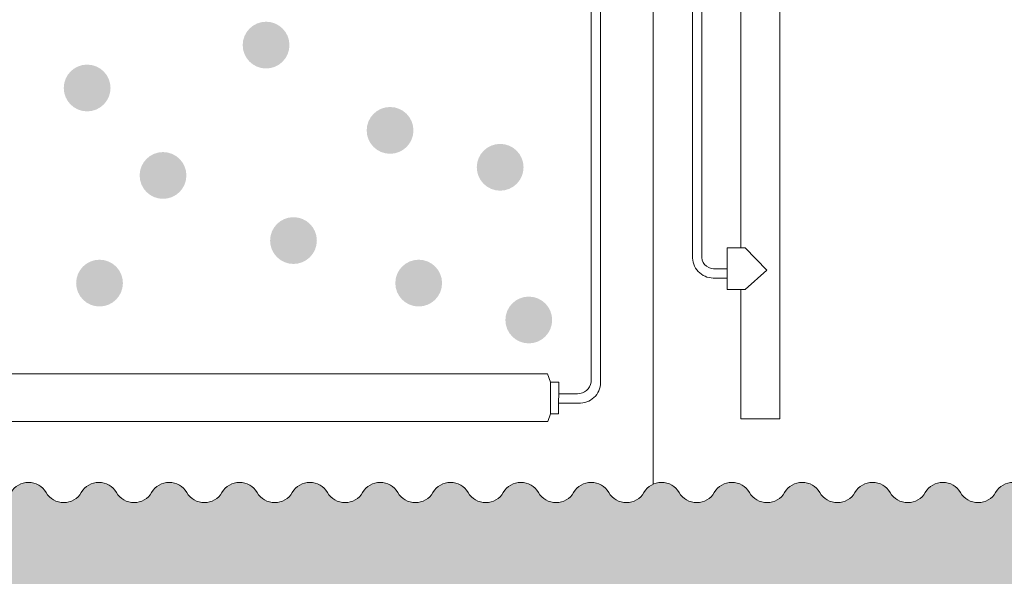
# Model space of a CAD drawing. Units: millimetres. Extents: x 294 to 109830, y 303 to 31488.
# Drawn here: x 15639 to 16903, y 16358 to 17072 of the extents above; entities that cross this region are included whole.
import ezdxf

# ---------------------------------------------------------------- set-up
doc = ezdxf.new("R2010")
doc.units = ezdxf.units.MM

msp = doc.modelspace()

# ---------------------------------------------------------------- hatches: boundary and pattern name
at = {"lineweight": 9}
h = msp.add_hatch(dxfattribs=at)
h.set_pattern_fill('AR-SAND', color=0, scale=3.5, angle=-2.544443745170813e-14)
h.set_pattern_definition([(37.49999999999997, (-280014.3819581171, 181158.3489416328), (-5.60010953594408, 171.2946330652698), [0, -135.128, 0, -151.13, 0, -144.4625]), (7.499999999999957, (-280014.3819581171, 181158.3489416328), (157.3331490983011, 250.8887851989239), [0, -72.89800000000001, 0, -121.793, 0, -46.6725]), (327.5, (-280123.7289581171, 181158.3489416328), (276.8473295845102, 0.5030146374908874), [0, -44.44999999999999, 0, -160.02, 0, -208.915]), (317.5, (-280123.7289581171, 181158.3489416328), (267.244758365304, 78.02526314002559), [0, -22.225, 0, -104.902, 0, -120.015])])
edge = h.paths.add_edge_path()
edge.add_line((18954.64416047787, 17750.13714869374), (17874.06079129736, 17752.21038721736))
edge.add_line((17874.06079129731, 17752.21038721742), (17761.98924124347, 17752.69810865315))
edge.add_line((17761.98924124353, 17752.69810865315), (17604.17645100965, 17752.73634020444))
edge.add_arc((16420.82140169882, 17252.7833765938), 1284.633075454768, -37.77964503584252, 22.90346024153382, ccw=False)
edge.add_arc((17412.04728656491, 16481.49636299019), 28.78083932752758, 210.1538079571269, 326.9101559227779, ccw=False)
edge.add_arc((17365.37255938533, 16452.7573640856), 26.05199999995384, 33.24365203400097, 150.0000000000004)
edge.add_arc((17320.24917174662, 16478.80936408574), 26.05200000005458, 210.0000000001659, 329.99999999988955, ccw=False)
edge.add_arc((17275.12578410779, 16452.7573640856), 26.05199999997507, 30.00000000006357, 149.9999999999364)
edge.add_arc((17230.00239646896, 16478.80936408562), 26.05199999999638, 209.9999999999442, 330.0000000001113, ccw=False)
edge.add_arc((17184.87900883025, 16452.7573640856), 26.05199999991011, 30.00000000007214, 149.9999999999918)
edge.add_arc((17139.75562119154, 16478.80936408562), 26.05200000009044, 210.000000000055, 330.000000000009, ccw=False)
edge.add_arc((17094.63223355271, 16452.7573640856), 26.05199999997507, 30.00000000006357, 149.9999999999364)
edge.add_arc((17049.50884591388, 16478.80936408562), 26.05200000002548, 210.0000000000636, 330.00000000000045, ccw=False)
edge.add_arc((17004.38545827517, 16452.7573640856), 26.05199999997507, 30.00000000006357, 150.0000000000004)
edge.add_arc((16959.26207063645, 16478.80936408574), 26.05200000005458, 210.0000000001659, 329.99999999988955, ccw=False)
edge.add_arc((16914.13868299774, 16452.7573640856), 26.05199999991011, 30.00000000007214, 149.9999999999918)
edge.add_arc((16869.01529535891, 16478.80936408562), 26.05200000002548, 209.9999999999442, 330.00000000000045, ccw=False)
edge.add_arc((16823.89190771997, 16452.7573640856), 26.0520000001263, 29.99999999987156, 149.9999999997787)
edge.add_arc((16778.76852008114, 16478.80936408574), 26.05200000000417, 210.0000000000636, 329.9999999998255, ccw=False)
edge.add_arc((16733.64513244243, 16452.75736408583), 26.05199999997507, 30.00000000006357, 149.9999999999364)
edge.add_arc((16688.52174480371, 16478.80936408586), 26.05200000009044, 210.000000000055, 330.000000000009, ccw=False)
edge.add_arc((16643.39835716489, 16452.75736408583), 26.05199999996052, 30.00000000000814, 149.9999999999918)
edge.add_arc((16598.27496952606, 16478.80936408574), 26.05200000002548, 210.000000000119, 330.00000000000045, ccw=False)
edge.add_arc((16553.15158188734, 16452.75736408572), 26.05199999997507, 30.00000000006357, 149.9999999999364)
edge.add_arc((16508.02819424863, 16478.80936408574), 26.05199999999638, 209.9999999999442, 330.0000000001113, ccw=False)
edge.add_arc((16462.90480660992, 16452.75736408572), 26.05199999997507, 30.00000000006357, 149.9999999999364)
edge.add_arc((16417.78141897109, 16478.80936408574), 26.05200000004003, 210.000000000055, 329.999999999945, ccw=False)
edge.add_arc((16372.65803133226, 16452.75736408572), 26.05199999997507, 30.00000000006357, 150.0000000000004)
edge.add_arc((16327.53464369355, 16478.80936408574), 26.05200000002548, 210.0000000000636, 330.00000000000045, ccw=False)
edge.add_arc((16282.41125605484, 16452.75736408572), 26.05199999996052, 30.00000000000814, 149.9999999999918)
edge.add_arc((16237.28786841601, 16478.80936408574), 26.05200000005458, 210.0000000001659, 329.99999999988955, ccw=False)
edge.add_arc((16192.16448077718, 16452.75736408572), 26.05199999997507, 30.00000000006357, 149.9999999999364)
edge.add_arc((16147.04109313847, 16478.80936408562), 26.05199999999638, 209.9999999999442, 330.0000000001113, ccw=False)
edge.add_arc((16101.91770549976, 16452.75736408572), 26.05199999996052, 30.00000000000814, 149.9999999999279)
edge.add_arc((16056.79431786104, 16478.80936408574), 26.05200000004003, 209.999999999991, 329.999999999945, ccw=False)
edge.add_arc((16011.6709302221, 16452.7573640856), 26.05199999997507, 30.00000000006357, 149.9999999999364)
edge.add_arc((15966.54754258339, 16478.80936408574), 26.05199999997507, 209.9999999999996, 329.9999999999364, ccw=False)
edge.add_arc((15921.42415494467, 16452.7573640856), 26.05200000002548, 29.99999999999955, 149.9999999999364)
edge.add_arc((15876.30076730596, 16478.80936408574), 26.05199999997507, 210.000000000055, 329.9999999999364, ccw=False)
edge.add_arc((15831.17737966713, 16452.7573640856), 26.05199999997507, 30.00000000006357, 149.9999999999364)
edge.add_arc((15786.0539920283, 16478.80936408562), 26.05199999999638, 209.9999999999442, 330.0000000001113, ccw=False)
edge.add_arc((15740.93060438959, 16452.7573640856), 26.05200000002548, 29.99999999999955, 149.9999999999364)
edge.add_arc((15695.80721675088, 16478.80936408562), 26.05199999997507, 209.9999999999996, 329.9999999999364, ccw=False)
edge.add_arc((15650.68382911205, 16452.7573640856), 26.05199999997507, 30.00000000006357, 149.9999999999364)
edge.add_arc((15605.56044147322, 16478.80936408562), 26.05200000004003, 210.000000000055, 329.999999999945, ccw=False)
edge.add_arc((15560.43705383451, 16452.7573640856), 26.05199999996052, 30.00000000000814, 149.9999999999918)
edge.add_arc((15515.3136661958, 16478.80936408574), 26.05200000005458, 210.0000000001659, 329.99999999988955, ccw=False)
edge.add_arc((15470.19027855697, 16452.7573640856), 26.05199999993141, 29.99999999989726, 149.7419704804032)
edge.add_arc((15424.94910709032, 16479.01337165986), 26.25627176067216, 210.0010037294632, 329.99899628124285, ccw=False)
edge.add_arc((15379.70793562366, 16452.75736408572), 26.05199999995846, 30.25802950869581, 150.0000000001581)
edge.add_arc((15334.58454798484, 16478.80936408562), 26.05200000004003, 210.000000000055, 329.999999999945, ccw=False)
edge.add_arc((15289.46116034612, 16452.7573640856), 26.05199999996052, 30.00000000000814, 149.9999999999918)
edge.add_arc((15244.33777270741, 16478.80936408562), 26.05200000002548, 210.000000000119, 330.00000000000045, ccw=False)
edge.add_arc((15199.2143850687, 16452.7573640856), 26.05199999997507, 30.00000000006357, 150.0000000000004)
edge.add_arc((15154.09099742975, 16478.80936408551), 26.05199999999638, 209.9999999999442, 330.0000000001113, ccw=False)
edge.add_arc((15108.96760979104, 16452.7573640856), 26.05199999997507, 30.00000000006357, 149.9999999999364)
edge.add_arc((15063.84422215233, 16478.80936408551), 26.05200000002548, 210.0000000000636, 330.00000000000045, ccw=False)
edge.add_arc((15018.72083451362, 16452.7573640856), 26.05199999997507, 30.00000000006357, 150.0000000000004)
edge.add_arc((14973.59744687467, 16478.80936408551), 26.05200000002548, 210.0000000000636, 330.00000000000045, ccw=False)
edge.add_arc((14928.47405923596, 16452.7573640856), 26.05199999997507, 30.00000000006357, 150.0000000000004)
edge.add_arc((14883.35067159725, 16478.80936408551), 26.05200000002548, 210.000000000119, 330.00000000000045, ccw=False)
edge.add_arc((14838.22728395853, 16452.75736408548), 26.05199999997507, 30.00000000006357, 150.0000000000004)
edge.add_arc((14793.10389631959, 16478.80936408551), 26.05200000002548, 210.0000000000082, 330.00000000000045, ccw=False)
edge.add_arc((14747.98050868076, 16452.7573640856), 26.0520000001263, 29.99999999987156, 149.9999999997147)
edge.add_arc((14702.85712104193, 16478.80936408574), 26.05200000006914, 210.000000000119, 329.99999999983413, ccw=False)
edge.add_arc((14657.73373340322, 16452.75736408572), 26.05199999997507, 30.00000000006357, 150.0000000000004)
edge.add_arc((14612.61034576451, 16478.80936408574), 26.05200000002548, 210.0000000000636, 330.00000000000045, ccw=False)
edge.add_arc((14567.4869581258, 16452.75736408572), 26.05199999997507, 30.00000000006357, 150.0000000000004)
edge.add_arc((14522.36357048685, 16478.80936408574), 26.05200000002548, 210.000000000119, 330.00000000000045, ccw=False)
edge.add_arc((14477.24018284814, 16452.75736408572), 26.05199999997507, 30.00000000006357, 149.9999999999364)
edge.add_arc((14432.11679520943, 16478.80936408562), 26.05199999994597, 209.9999999999442, 330.00000000004724, ccw=False)
edge.add_arc((14386.99340757071, 16452.7573640856), 26.05200000004003, 30.00000000005499, 149.999999999945)
edge.add_arc((14341.87001993177, 16478.80936408574), 26.05200000002548, 210.0000000000636, 330.00000000000045, ccw=False)
edge.add_arc((14296.74663229306, 16452.7573640856), 26.05199999997507, 30.00000000006357, 149.9999999999364)
edge.add_arc((14251.62324465434, 16478.80936408574), 26.05200000004003, 210.000000000055, 329.999999999945, ccw=False)
edge.add_arc((14206.49985701563, 16452.75736408572), 26.05199999996052, 30.00000000000814, 149.9999999999918)
edge.add_arc((14161.37646937692, 16478.80936408574), 26.05199999997507, 210.000000000055, 329.9999999999364, ccw=False)
edge.add_arc((14116.25308173797, 16452.7573640856), 26.05200000002548, 29.99999999999955, 149.9999999999364)
edge.add_arc((14071.12969409926, 16478.80936408562), 26.05199999999638, 209.9999999999442, 330.0000000001113, ccw=False)
edge.add_arc((14026.00630646055, 16452.7573640856), 26.05199999997507, 30.00000000006357, 149.9999999999364)
edge.add_arc((13980.88291882184, 16478.80936408562), 26.05199999997507, 209.9999999999996, 329.9999999999364, ccw=False)
edge.add_arc((13935.75953118289, 16452.7573640856), 26.05200000002548, 29.99999999999955, 149.9999999999364)
edge.add_arc((13890.63614354418, 16478.80936408562), 26.05199999997507, 209.9999999999996, 329.9999999999364, ccw=False)
edge.add_arc((13845.51275590547, 16452.7573640856), 26.05200000002548, 29.99999999999955, 149.9999999999364)
edge.add_arc((13800.38936826675, 16478.80936408562), 26.05199999997507, 210.000000000055, 329.9999999999364, ccw=False)
edge.add_arc((13755.26598062781, 16452.7573640856), 26.05200000002548, 29.99999999999955, 149.9999999999364)
edge.add_arc((13710.1425929891, 16478.80936408551), 26.05199999994597, 209.9999999999442, 330.00000000004724, ccw=False)
edge.add_arc((13665.01920535039, 16452.7573640856), 26.05199999997507, 30.00000000006357, 149.9999999999364)
edge.add_arc((13619.89581771167, 16478.80936408562), 26.05200000004003, 210.000000000055, 329.999999999945, ccw=False)
edge.add_arc((13574.77243007273, 16452.7573640856), 26.05200000002548, 29.99999999999955, 149.9999999999364)
edge.add_arc((13529.64904243402, 16478.80936408551), 26.05199999997507, 209.9999999999996, 329.9999999999364, ccw=False)
edge.add_arc((13484.5256547953, 16452.7573640856), 26.05200000002548, 29.99999999999955, 149.9999999999364)
edge.add_arc((13439.40226715659, 16478.80936408551), 26.05199999997507, 210.000000000055, 329.9999999999364, ccw=False)
edge.add_arc((13394.27887951776, 16452.75736408548), 26.05199999997507, 30.00000000006357, 149.9999999999364)
edge.add_arc((13349.15549187893, 16478.80936408551), 26.05200000002548, 210.0000000000082, 330.00000000000045, ccw=False)
edge.add_arc((13304.0321042401, 16452.75736408548), 26.05200000014085, 29.99999999992698, 149.9999999997873)
edge.add_arc((13258.90871660128, 16478.80936408574), 26.05200000000417, 210.0000000000636, 329.9999999998255, ccw=False)
edge.add_arc((13213.78532896256, 16452.75736408572), 26.05199999997507, 30.00000000006357, 149.9999999999364)
edge.add_arc((13168.66194132385, 16478.80936408574), 26.05200000004003, 210.000000000055, 329.999999999945, ccw=False)
edge.add_arc((13123.53855368502, 16452.75736408572), 26.05199999996052, 30.00000000000814, 149.9999999999918)
edge.add_arc((13078.41516604619, 16478.80936408574), 26.05200000002548, 210.000000000119, 330.00000000000045, ccw=False)
edge.add_arc((13033.29177840748, 16452.75736408572), 26.05199999997507, 30.00000000006357, 150.0000000000004)
edge.add_arc((12988.16839076877, 16478.80936408562), 26.05199999999638, 209.9999999999442, 330.0000000001113, ccw=False)
edge.add_arc((12943.04500312994, 16452.7573640856), 26.05199999997507, 30.00000000006357, 149.9999999999364)
edge.add_arc((12897.92161549111, 16478.80936408574), 26.05200000002548, 210.0000000000636, 330.00000000000045, ccw=False)
edge.add_arc((12852.7982278524, 16452.7573640856), 26.05199999997507, 30.00000000006357, 150.0000000000004)
edge.add_arc((12807.67484021369, 16478.80936408574), 26.05200000002548, 210.0000000000636, 330.00000000000045, ccw=False)
edge.add_arc((12762.55145257497, 16452.7573640856), 26.05199999997507, 30.00000000006357, 150.0000000000004)
edge.add_arc((12717.42806493603, 16478.80936408574), 26.05200000002548, 210.000000000119, 330.00000000000045, ccw=False)
edge.add_arc((12672.30467729732, 16452.7573640856), 26.05199999997507, 30.00000000006357, 150.0000000000004)
edge.add_arc((12627.18128965861, 16478.80936408562), 26.05199999999638, 210.0000000000082, 330.0000000001113, ccw=False)
edge.add_arc((12582.05790201989, 16452.7573640856), 26.05199999997507, 30.00000000006357, 149.9999999999364)
edge.add_arc((12536.93451438106, 16478.80936408562), 26.05200000004003, 210.000000000055, 329.999999999945, ccw=False)
edge.add_arc((12491.81112674224, 16452.7573640856), 26.05199999997507, 30.00000000006357, 149.9999999999364)
edge.add_arc((12446.68773910352, 16478.80936408562), 26.05200000004003, 210.000000000055, 329.999999999945, ccw=False)
edge.add_arc((12401.56435146481, 16452.7573640856), 26.05199999997507, 30.00000000006357, 150.0000000000004)
edge.add_arc((12356.44096382587, 16478.80936408562), 26.05200000002548, 210.000000000119, 330.00000000000045, ccw=False)
edge.add_arc((12311.31757618715, 16452.7573640856), 26.05199999997507, 30.00000000006357, 149.9999999999364)
edge.add_arc((12266.19418854844, 16478.80936408551), 26.05199999994597, 209.9999999999442, 330.00000000004724, ccw=False)
edge.add_arc((12221.07080090973, 16452.7573640856), 26.05200000002548, 29.99999999999955, 149.9999999999364)
edge.add_arc((12175.9474132709, 16478.80936408562), 26.05200000004003, 210.000000000055, 329.999999999945, ccw=False)
edge.add_arc((12130.82402563207, 16452.7573640856), 26.05199999997507, 30.00000000006357, 149.9999999999364)
edge.add_arc((12085.70063799336, 16478.80936408562), 26.05200000004003, 210.000000000055, 329.999999999945, ccw=False)
edge.add_arc((12040.57725035465, 16452.7573640856), 26.05199999996052, 30.00000000000814, 149.9999999999918)
edge.add_arc((11995.45386271593, 16478.80936408551), 26.05199999997507, 210.000000000055, 329.9999999999364, ccw=False)
edge.add_arc((11950.33047507711, 16452.75736408548), 26.05199999997507, 30.00000000006357, 149.9999999999364)
edge.add_arc((11905.20708743816, 16478.80936408527), 26.05200000006029, 209.9998236709883, 330.00000000063585, ccw=False)
edge.add_arc((11860.08369979933, 16452.7573640856), 26.0520000000803, 30.00017632845653, 149.9999999997701)
edge.add_arc((11814.96031216062, 16478.80936408574), 26.05200000000417, 210.0000000000636, 329.9999999998255, ccw=False)
edge.add_arc((11769.83692452191, 16452.75736408572), 26.05200000002548, 29.99999999999955, 149.9999999999364)
edge.add_arc((11724.7135368832, 16478.80936408574), 26.05199999997507, 209.9999999999996, 329.9999999999364, ccw=False)
edge.add_arc((11679.59014924425, 16452.75736408572), 26.05200000002548, 29.99999999999955, 149.9999999999364)
edge.add_arc((11634.46676160554, 16478.80936408574), 26.05199999997507, 210.000000000055, 329.9999999999364, ccw=False)
edge.add_arc((11589.34337396683, 16452.75736408572), 26.05200000002548, 29.99999999999955, 149.9999999999364)
edge.add_arc((11544.21998632811, 16478.80936408562), 26.05199999994597, 209.9999999999442, 330.00000000004724, ccw=False)
edge.add_arc((11499.09659868928, 16452.7573640856), 26.05199999997507, 30.00000000006357, 149.9999999999364)
edge.add_arc((11453.97321105046, 16478.80936408574), 26.05200000004003, 210.000000000055, 329.999999999945, ccw=False)
edge.add_arc((11408.84982341174, 16452.7573640856), 26.05200000002548, 29.99999999999955, 149.9999999999364)
edge.add_arc((11363.72643577303, 16478.80936408574), 26.05199999997507, 209.9999999999996, 329.9999999999364, ccw=False)
edge.add_arc((11318.60304813409, 16452.7573640856), 26.05200000002548, 29.99999999999955, 149.9999999999364)
edge.add_arc((11273.47966049537, 16478.80936408574), 26.05199999997507, 210.000000000055, 329.9999999999364, ccw=False)
edge.add_arc((11228.35627285666, 16452.7573640856), 26.05199999997507, 30.00000000006357, 149.9999999999364)
edge.add_arc((11183.23288521795, 16478.80936408562), 26.05199999999638, 210.0000000000082, 330.0000000001113, ccw=False)
edge.add_arc((11138.10949757924, 16452.7573640856), 26.05199999997507, 30.00000000006357, 150.0000000000004)
edge.add_arc((11092.98610994029, 16478.80936408562), 26.05200000004003, 210.000000000055, 329.999999999945, ccw=False)
edge.add_arc((11047.86272230158, 16452.7573640856), 26.05199999997507, 30.00000000006357, 149.9999999999364)
edge.add_arc((11002.73933466287, 16478.80936408562), 26.05200000004003, 210.000000000055, 329.999999999945, ccw=False)
edge.add_arc((10957.61594702404, 16452.7573640856), 26.05199999996052, 30.00000000000814, 149.9999999999918)
edge.add_arc((10912.49255938521, 16478.80936408562), 26.05200000002548, 210.000000000119, 330.00000000000045, ccw=False)
edge.add_arc((10867.3691717465, 16452.7573640856), 26.05199999997507, 30.00000000006357, 149.9999999999364)
edge.add_arc((10822.24578410778, 16478.80936408551), 26.05200000003223, 209.9999999998887, 330.00000000023067, ccw=False)
edge.add_arc((10777.12239646907, 16452.7573640856), 26.05199999991011, 30.00000000007214, 149.9999999999918)
edge.add_arc((10731.99900883024, 16478.80936408562), 26.05200000004003, 210.000000000055, 329.999999999945, ccw=False)
edge.add_arc((10686.87562119142, 16452.7573640856), 26.05199999997507, 30.00000000006357, 150.0000000000004)
edge.add_arc((10641.7522335527, 16478.80936408551), 26.05200000002548, 210.0000000000636, 330.00000000000045, ccw=False)
edge.add_arc((10596.62884591399, 16452.7573640856), 26.05199999996052, 30.00000000000814, 149.9999999999918)
edge.add_arc((10551.50545827516, 16478.80936408562), 26.05200000005458, 210.0000000001659, 329.99999999988955, ccw=False)
edge.add_arc((10506.38207063633, 16452.75736408548), 26.05199999997507, 30.00000000006357, 149.9999999999364)
edge.add_arc((10461.25868299762, 16478.80936408551), 26.05200000002548, 209.9999999999442, 330.00000000000045, ccw=False)
edge.add_arc((10416.13529535868, 16452.7573640856), 26.05200000011175, 29.99999999981612, 149.9999999997701)
edge.add_arc((10371.01190771996, 16478.80936408574), 26.05200000006914, 210.000000000119, 329.99999999983413, ccw=False)
edge.add_arc((10325.88852008125, 16452.75736408572), 26.05199999997507, 30.00000000006357, 149.9999999999364)
edge.add_arc((10280.76513244242, 16478.80936408574), 26.05200000004003, 210.000000000055, 329.999999999945, ccw=False)
edge.add_arc((10235.64174480359, 16452.75736408572), 26.05199999997507, 30.00000000006357, 150.0000000000004)
edge.add_arc((10190.51835716488, 16478.80936408574), 26.05200000002548, 210.000000000119, 330.00000000000045, ccw=False)
edge.add_arc((10145.39496952617, 16452.75736408572), 26.05199999997507, 30.00000000006357, 149.9999999999364)
edge.add_arc((10100.27158188746, 16478.80936408562), 26.05199999994597, 209.9999999999442, 330.00000000004724, ccw=False)
edge.add_arc((10055.14819424851, 16452.7573640856), 26.05200000002548, 29.99999999999955, 149.9999999999364)
edge.add_arc((10010.0248066098, 16478.80936408574), 26.05200000004003, 210.000000000055, 329.999999999945, ccw=False)
edge.add_arc((9964.901418971087, 16452.7573640856), 26.05199999997507, 30.00000000006357, 149.9999999999364)
edge.add_arc((9919.778031332258, 16478.80936408574), 26.05200000004003, 210.000000000055, 329.999999999945, ccw=False)
edge.add_arc((9874.65464369343, 16452.75736408572), 26.05199999996052, 30.00000000000814, 149.9999999999918)
edge.add_arc((9829.531256054717, 16478.80936408574), 26.05199999997507, 210.000000000055, 329.9999999999364, ccw=False)
edge.add_arc((9784.407868416005, 16452.7573640856), 26.05199999997507, 30.00000000006357, 149.9999999999364)
edge.add_arc((9739.284480777293, 16478.80936408562), 26.05200000002548, 209.999999999991, 330.00000000000045, ccw=False)
edge.add_arc((9694.161093138347, 16452.7573640856), 26.05199999996052, 30.00000000000814, 149.9999999999279)
edge.add_arc((9649.037705499635, 16478.80936408562), 26.05200000004003, 210.000000000055, 329.999999999945, ccw=False)
edge.add_arc((9603.914317860923, 16452.7573640856), 26.05200000002548, 29.99999999999955, 149.9999999999364)
edge.add_arc((9558.79093022221, 16478.80936408562), 26.05199999997507, 209.9999999999996, 329.9999999999364, ccw=False)
edge.add_arc((9513.667542583382, 16452.7573640856), 26.05199999996052, 30.00000000000814, 149.9999999999918)
edge.add_arc((9468.544154944553, 16478.80936408562), 26.05200000002548, 210.000000000119, 330.00000000000045, ccw=False)
edge.add_arc((9423.42076730584, 16452.7573640856), 26.05199999997507, 30.00000000006357, 150.0000000000004)
edge.add_arc((9378.297379667129, 16478.80936408551), 26.05199999999638, 209.9999999999442, 330.0000000001113, ccw=False)
edge.add_arc((9333.1739920283, 16452.7573640856), 26.05199999997507, 30.00000000006357, 149.9999999999364)
edge.add_arc((9288.050604389471, 16478.80936408562), 26.05200000004003, 210.000000000055, 329.999999999945, ccw=False)
edge.add_arc((9242.927216750759, 16452.7573640856), 26.05199999997507, 30.00000000006357, 149.9999999999364)
edge.add_arc((9197.803829112047, 16478.80936408551), 26.05200000002548, 210.0000000000636, 330.00000000000045, ccw=False)
edge.add_arc((9152.680441473334, 16452.7573640856), 26.05199999997507, 30.00000000006357, 150.0000000000004)
edge.add_arc((9107.557053834389, 16478.80936408562), 26.05200000005458, 210.0000000001659, 329.99999999988955, ccw=False)
edge.add_arc((9062.433666195677, 16452.7573640856), 26.05199999996052, 30.00000000000814, 149.9999999999918)
edge.add_arc((9017.310278556964, 16478.80936408551), 26.05199999999638, 209.9999999993173, 330.0000000001113, ccw=False)
edge.add_arc((10010.08750296368, 17252.7833765938), 1284.633075454863, 154.6505613865144, 217.7796450358274, ccw=False)
edge.add_line((8849.147301096426, 17802.78336408555), (8791.852228373187, 17802.78336408555))
edge.add_line((8791.852228373129, 17802.78336408555), (8791.852228373129, 17802.87815195737))
edge.add_line((8791.852228373129, 17802.87815195737), (8174.321527442968, 17821.85620800457))
edge.add_line((8174.321527442968, 17821.85620800448), (8501.61474558049, 16263.86513469736))
edge.add_line((8501.614745580548, 16263.86513469736), (14655.70296878474, 16263.86513469736))
edge.add_line((14655.70296878468, 16263.86513469736), (18642.41724286387, 16263.86513469736))
edge.add_line((18642.41724286387, 16263.86513469736), (18954.64416047781, 17750.13714869371))
edge = h.paths.add_edge_path()
edge.add_line((19052.02151381499, 18213.67577043777), (17387.93425305946, 18213.6757704378))
edge.add_line((17387.93425305952, 18213.67577043777), (17387.93425305928, 18039.78338891409))
edge.add_arc((17412.04728656491, 18024.07038991545), 28.78083950084889, 33.089844078024726, 146.9101559241128, ccw=False)
edge.add_arc((16420.82140169894, 17252.7833765938), 1284.633075454639, 30.910545262702783, 37.77964502528812, ccw=False)
edge.add_line((17522.99852209511, 17912.69832098224), (17761.91870328931, 17912.69832098224))
edge.add_line((17761.91870328943, 17912.69832098224), (17761.91871127261, 17912.69988566345))
edge.add_line((17761.91871127249, 17912.69988566342), (18988.25537534025, 17910.13426998052))
edge.add_line((18988.2553753403, 17910.13426998055), (19052.02151381505, 18213.67577043774))
edge = h.paths.add_edge_path()
edge.add_line((16887.93425305975, 18213.67577043777), (15135.28561377381, 18213.67577043777))
edge.add_line((15135.28561377381, 18213.67577043777), (15135.28776137934, 18044.78916707139))
edge.add_arc((15154.09099728493, 18026.75738891489), 26.05200000008259, 30.00000000022129, 136.1998044031359, ccw=False)
edge.add_arc((15199.21438492365, 18052.80938891503), 26.05200000002548, 209.9999999999996, 329.9999999999364)
edge.add_arc((15244.33777256236, 18026.75738891501), 26.05199999996052, 29.9999999998887, 149.9999999999918, ccw=False)
edge.add_arc((15289.46116020119, 18052.80938891503), 26.05199999997507, 210.0000000000636, 329.9999999999364)
edge.add_arc((15334.58454784002, 18026.75738891489), 26.05200000006914, 30.000000000110504, 149.9999999998341, ccw=False)
edge.add_arc((15379.70793547873, 18052.80938891503), 26.05199999997507, 210.0000000000636, 329.7419704841996)
edge.add_arc((15424.94910694538, 18026.55338134077), 26.25627176054958, 30.001003728447586, 149.9989962776417, ccw=False)
edge.add_arc((15470.19027841203, 18052.80938891503), 26.05200000001294, 210.2580295096633, 330.0000000000472)
edge.add_arc((15515.31366605074, 18026.75738891501), 26.05200000001093, 29.9999999998887, 150.0000000000558, ccw=False)
edge.add_arc((15560.43705368957, 18052.80938891503), 26.05199999997507, 210.0000000000636, 329.9999999999364)
edge.add_arc((15605.5604413284, 18026.75738891489), 26.05200000006914, 30.000000000110504, 149.9999999998341, ccw=False)
edge.add_arc((15650.68382896711, 18052.80938891492), 26.05199999996052, 210.0000000000082, 329.9999999999919)
edge.add_arc((15695.80721660583, 18026.75738891489), 26.05200000002548, 30.000000000063608, 150.0000000000004, ccw=False)
edge.add_arc((15740.93060424454, 18052.80938891503), 26.05199999997507, 210.0000000000636, 330.0000000000005)
edge.add_arc((15786.05399188348, 18026.75738891489), 26.05200000004003, 30.000000000055024, 149.999999999945, ccw=False)
edge.add_arc((15831.1773795222, 18052.80938891503), 26.05199999997507, 210.0000000000636, 329.9999999999364)
edge.add_arc((15876.30076716091, 18026.75738891501), 26.05200000001093, 29.99999999995282, 150.0000000000558, ccw=False)
edge.add_arc((15921.42415479962, 18052.80938891492), 26.05199999997507, 210.0000000000636, 330.0000000000005)
edge.add_arc((15966.54754243857, 18026.75738891489), 26.05200000004003, 30.000000000063608, 149.999999999945, ccw=False)
edge.add_arc((16011.67093007728, 18052.80938891492), 26.05199999996052, 210.0000000000082, 329.9999999999919)
edge.add_arc((16056.79431771599, 18026.75738891489), 26.05200000009044, 30.000000000055024, 150.000000000009, ccw=False)
edge.add_arc((16101.9177053547, 18052.80938891492), 26.05199999991011, 210.0000000000721, 329.9999999999919)
edge.add_arc((16147.04109299353, 18026.75738891489), 26.05200000004003, 30.000000000055024, 149.999999999945, ccw=False)
edge.add_arc((16192.16448063236, 18052.80938891492), 26.05199999997507, 210.0000000000636, 329.9999999999364)
edge.add_arc((16237.28786827107, 18026.75738891489), 26.05200000001093, 29.9999999998887, 150.0000000000558, ccw=False)
edge.add_arc((16282.41125590978, 18052.80938891492), 26.05199999997507, 210.0000000000636, 329.9999999999364)
edge.add_arc((16327.5346435485, 18026.75738891489), 26.05199999998962, 29.99999999999949, 149.999999999881, ccw=False)
edge.add_arc((16372.65803118744, 18052.8093889148), 26.05200000002548, 209.9999999999996, 329.9999999999364)
edge.add_arc((16417.78141882615, 18026.75738891478), 26.05200000004003, 30.000000000055024, 149.999999999945, ccw=False)
edge.add_arc((16462.90480646487, 18052.8093889148), 26.05199999997507, 210.0000000000636, 329.9999999999364)
edge.add_arc((16508.0281941037, 18026.75738891478), 26.05200000004003, 30.000000000055024, 149.999999999945, ccw=False)
edge.add_arc((16553.15158174252, 18052.8093889148), 26.05199999997507, 210.0000000000636, 329.9999999999364)
edge.add_arc((16598.27496938124, 18026.75738891489), 26.05199999996052, 29.9999999998887, 149.9999999999918, ccw=False)
edge.add_arc((16643.39835701995, 18052.8093889148), 26.05199999997507, 210.0000000000636, 329.9999999999364)
edge.add_arc((16688.52174465866, 18026.75738891466), 26.05200000006914, 30.000000000046384, 149.9999999998341, ccw=False)
edge.add_arc((16733.64513229761, 18052.8093889148), 26.05199999996052, 210.0000000000082, 329.9999999999919)
edge.add_arc((16778.76851993632, 18026.75738891478), 26.05199999997507, 30.00000000017451, 149.9999999999364, ccw=False)
edge.add_arc((16823.89190757503, 18052.80938891503), 26.05200000008369, 210.0000000002213, 330.0000000001284)
edge.add_arc((16869.01529521398, 18026.75738891501), 26.05199999999638, 43.431249135624626, 150.0000000001113, ccw=False)
edge.add_line((16887.93425305975, 18044.66771381519), (16887.93425305975, 18213.6757704378))
edge = h.paths.add_edge_path()
edge.add_line((12415.9524535527, 18154.68805858861), (8104.402251689302, 18154.68805858861))
edge.add_line((8104.402251689302, 18154.68805858861), (8132.044517368151, 18023.10450968797))
edge.add_line((8132.044517368151, 18023.10450968794), (8791.852228373129, 18002.78336408552))
edge.add_line((8791.852228373129, 18002.78336408555), (8967.11954692904, 18002.78336408555))
edge.add_arc((10010.08750296333, 17252.78337659356), 1284.633075454751, 142.2203549746928, 144.280025466503, ccw=False)
edge.add_arc((9017.310278411911, 18026.75738891512), 26.05199999997507, 29.99999999999949, 149.9999999999364, ccw=False)
edge.add_arc((9062.43366605074, 18052.80938891503), 26.05199999997507, 210.0000000000636, 329.9999999999364)
edge.add_arc((9107.557053689568, 18026.75738891512), 26.05200000001093, 29.9999999998887, 150.0000000000558, ccw=False)
edge.add_arc((9152.68044132828, 18052.80938891503), 26.05200000002548, 209.9999999999996, 329.9999999999364)
edge.add_arc((9197.803828966993, 18026.75738891501), 26.05199999998962, 29.99999999999949, 149.999999999881, ccw=False)
edge.add_arc((9242.927216605822, 18052.80938891503), 26.05199999996052, 210.0000000000082, 329.9999999999919)
edge.add_arc((9288.05060424465, 18026.75738891501), 26.05200000004003, 30.000000000055024, 149.999999999945, ccw=False)
edge.add_arc((9333.173991883363, 18052.80938891503), 26.05199999997507, 210.0000000000636, 329.9999999999364)
edge.add_arc((9378.297379522075, 18026.75738891501), 26.05200000004003, 30.000000000055024, 149.999999999945, ccw=False)
edge.add_arc((9423.42076716102, 18052.80938891503), 26.05200000002548, 209.9999999999996, 329.9999999999364)
edge.add_arc((9468.544154799732, 18026.75738891501), 26.05199999996052, 29.9999999998887, 149.9999999999918, ccw=False)
edge.add_arc((9513.667542438445, 18052.80938891503), 26.05199999997507, 210.0000000000636, 329.9999999999364)
edge.add_arc((9558.790930077157, 18026.75738891489), 26.05200000004003, 30.000000000063608, 149.999999999945, ccw=False)
edge.add_arc((9603.91431771587, 18052.80938891503), 26.05199999997507, 210.0000000000636, 330.0000000000005)
edge.add_arc((9649.037705354815, 18026.75738891489), 26.05200000004003, 30.000000000055024, 149.999999999945, ccw=False)
edge.add_arc((9694.161092993527, 18052.80938891492), 26.05199999991011, 210.0000000000721, 329.9999999999919)
edge.add_arc((9739.28448063224, 18026.75738891489), 26.05200000009044, 30.000000000055024, 150.000000000009, ccw=False)
edge.add_arc((9784.407868271068, 18052.80938891503), 26.05199999997507, 210.0000000000636, 329.9999999999364)
edge.add_arc((9829.531255909897, 18026.75738891501), 26.05200000001093, 29.99999999995282, 150.0000000000558, ccw=False)
edge.add_arc((9874.654643548609, 18052.80938891492), 26.05199999997507, 210.0000000000636, 329.9999999999364)
edge.add_arc((9919.778031187321, 18026.75738891489), 26.05200000006914, 30.000000000110504, 149.9999999998341, ccw=False)
edge.add_arc((9964.901418826033, 18052.80938891492), 26.05199999996052, 210.0000000000082, 329.9999999999919)
edge.add_arc((10010.02480646486, 18026.75738891489), 26.05200000004003, 30.000000000055024, 149.999999999945, ccw=False)
edge.add_arc((10055.14819410369, 18052.80938891492), 26.05199999997507, 210.0000000000636, 330.0000000000005)
edge.add_arc((10100.2715817424, 18026.75738891489), 26.05200000002548, 30.000000000063608, 150.0000000000004, ccw=False)
edge.add_arc((10145.39496938112, 18052.80938891492), 26.05199999997507, 210.0000000000636, 329.9999999999364)
edge.add_arc((10190.51835701983, 18026.75738891489), 26.05199999996052, 29.9999999998887, 149.9999999999918, ccw=False)
edge.add_arc((10235.64174465877, 18052.80938891492), 26.05200000002548, 209.9999999999996, 329.9999999999364)
edge.add_arc((10280.76513229749, 18026.75738891478), 26.05200000006914, 30.000000000110504, 149.9999999998341, ccw=False)
edge.add_arc((10325.8885199362, 18052.8093889148), 26.05199999996052, 210.0000000000082, 329.9999999999919)
edge.add_arc((10371.01190757491, 18026.75738891478), 26.05199999998962, 30.000000000165926, 149.999999999881, ccw=False)
edge.add_arc((10416.13529521374, 18052.80938891503), 26.05200000001873, 210.0000000002299, 330.0000000001839)
edge.add_arc((10461.25868285268, 18026.75738891512), 26.05199999999638, 29.99999999999949, 150.0000000001113, ccw=False)
edge.add_arc((10506.38207049151, 18052.80938891503), 26.05199999997507, 210.0000000000636, 329.9999999999364)
edge.add_arc((10551.50545813022, 18026.75738891512), 26.05200000001093, 29.9999999998887, 150.0000000000558, ccw=False)
edge.add_arc((10596.62884576894, 18052.80938891503), 26.05199999997507, 210.0000000000636, 329.9999999999364)
edge.add_arc((10641.75223340765, 18026.75738891501), 26.05199999998962, 29.99999999999949, 149.999999999881, ccw=False)
edge.add_arc((10686.87562104659, 18052.80938891503), 26.05200000002548, 209.9999999999996, 329.9999999999364)
edge.add_arc((10731.99900868531, 18026.75738891501), 26.05200000004003, 30.000000000055024, 149.999999999945, ccw=False)
edge.add_arc((10777.12239632402, 18052.80938891503), 26.05199999996052, 210.0000000000082, 329.9999999999278)
edge.add_arc((10822.24578396273, 18026.75738891501), 26.05200000004003, 29.99999999999102, 149.999999999945, ccw=False)
edge.add_arc((10867.36917160168, 18052.80938891503), 26.05199999997507, 210.0000000000636, 329.9999999999364)
edge.add_arc((10912.49255924039, 18026.75738891501), 26.05199999996052, 29.9999999998887, 149.9999999999918, ccw=False)
edge.add_arc((10957.6159468791, 18052.80938891503), 26.05199999997507, 210.0000000000636, 329.9999999999364)
edge.add_arc((11002.73933451781, 18026.75738891489), 26.05200000006914, 30.000000000110504, 149.9999999998341, ccw=False)
edge.add_arc((11047.86272215664, 18052.80938891492), 26.05199999996052, 210.0000000000082, 329.9999999999919)
edge.add_arc((11092.98610979547, 18026.75738891489), 26.05200000004003, 30.000000000055024, 149.999999999945, ccw=False)
edge.add_arc((11138.10949743418, 18052.80938891503), 26.05200000002548, 209.9999999999996, 329.9999999999364)
edge.add_arc((11183.2328850729, 18026.75738891489), 26.05199999997507, 29.99999999999949, 149.9999999999364, ccw=False)
edge.add_arc((11228.35627271172, 18052.80938891503), 26.05199999997507, 210.0000000000636, 329.9999999999364)
edge.add_arc((11273.47966035055, 18026.75738891501), 26.05200000001093, 29.99999999995282, 150.0000000000558, ccw=False)
edge.add_arc((11318.60304798927, 18052.80938891492), 26.05199999997507, 210.0000000000636, 330.0000000000005)
edge.add_arc((11363.72643562798, 18026.75738891489), 26.05200000004003, 30.000000000063608, 149.999999999945, ccw=False)
edge.add_arc((11408.84982326669, 18052.80938891492), 26.05199999997507, 210.0000000000636, 330.0000000000005)
edge.add_arc((11453.97321090563, 18026.75738891489), 26.05200000004003, 30.000000000055024, 149.999999999945, ccw=False)
edge.add_arc((11499.09659854435, 18052.80938891492), 26.05199999997507, 210.0000000000636, 329.9999999999364)
edge.add_arc((11544.21998618306, 18026.75738891489), 26.05200000002548, 30.000000000063608, 150.0000000000004, ccw=False)
edge.add_arc((11589.34337382177, 18052.80938891492), 26.05199999997507, 210.0000000000636, 330.0000000000005)
edge.add_arc((11634.46676146072, 18026.75738891489), 26.05200000001093, 29.99999999995282, 150.0000000000558, ccw=False)
edge.add_arc((11679.59014909943, 18052.80938891492), 26.05199999997507, 210.0000000000636, 330.0000000000005)
edge.add_arc((11724.71353673814, 18026.75738891489), 26.05200000004003, 30.000000000063608, 149.999999999945, ccw=False)
edge.add_arc((11769.83692437685, 18052.8093889148), 26.05199999997507, 210.0000000000636, 330.0000000000005)
edge.add_arc((11814.96031201568, 18026.75738891489), 26.05199999997507, 30.00000000017451, 149.9999999999364, ccw=False)
edge.add_arc((11860.08369965439, 18052.80938891503), 26.05200000001873, 210.0000000002299, 330.0000000001839)
edge.add_arc((11905.20708729346, 18026.75738891501), 26.05200000006134, 30.000000000055024, 150.0000000001199, ccw=False)
edge.add_arc((11950.33047493217, 18052.80938891503), 26.05199999997507, 210.0000000000636, 329.9999999999364)
edge.add_arc((11995.45386257088, 18026.75738891512), 26.05200000001093, 29.99999999995282, 150.0000000000558, ccw=False)
edge.add_arc((12040.57725020959, 18052.80938891503), 26.05199999997507, 210.0000000000636, 329.9999999999364)
edge.add_arc((12085.70063784842, 18026.75738891489), 26.05200000006914, 30.000000000110504, 149.9999999998341, ccw=False)
edge.add_arc((12130.82402548725, 18052.80938891503), 26.05199999996052, 210.0000000000082, 329.9999999999919)
edge.add_arc((12175.94741312596, 18026.75738891501), 26.05200000004003, 30.000000000055024, 149.999999999945, ccw=False)
edge.add_arc((12221.07080076468, 18052.80938891503), 26.05199999997507, 210.0000000000636, 330.0000000000005)
edge.add_arc((12266.19418840362, 18026.75738891501), 26.05200000002548, 30.000000000063608, 150.0000000000004, ccw=False)
edge.add_arc((12311.31757604233, 18052.80938891503), 26.05199999997507, 210.0000000000636, 329.9999999999364)
edge.add_arc((12356.44096368105, 18026.75738891501), 26.05199999996052, 29.9999999998887, 149.9999999999918, ccw=False)
edge.add_arc((12401.56435131976, 18052.80938891503), 26.05200000001093, 209.9999999999442, 303.5238450382197)
edge.add_line((12415.9524535527, 18031.09098155769), (12415.95245355276, 18154.68805858855))
h.paths.add_polyline_path([(12415.9524535527, 18213.67577043777), (8049.995700123327, 18213.67577043777), (8047.143784023661, 18154.68805858861), (12415.9524535527, 18154.68805858861)])
edge = h.paths.add_edge_path()
edge.add_line((14635.28307052092, 18213.67577043777), (14621.24204884733, 18213.67577043777))
edge.add_line((14621.24204884721, 18213.67577043777), (14621.24204884721, 18153.85886879945))
edge.add_line((14621.24204884721, 18153.85886879948), (12915.95245355259, 18153.85886879948))
edge.add_line((12915.9524535527, 18153.85886879948), (12915.9524535527, 18045.56152616111))
edge.add_arc((12897.92161534641, 18026.75738891489), 26.0519999998646, 30.000000000136197, 46.20266847843061, ccw=False)
edge.add_arc((12943.045002985, 18052.80938891492), 26.05199999998962, 210.000000000119, 329.9999999999364)
edge.add_arc((12988.16839062372, 18026.75738891489), 26.05200000004003, 30.000000000055024, 149.999999999945, ccw=False)
edge.add_arc((13033.29177826266, 18052.80938891492), 26.05200000002548, 209.9999999999996, 329.9999999999364)
edge.add_arc((13078.41516590137, 18026.75738891489), 26.05199999996052, 29.9999999998887, 149.9999999999918, ccw=False)
edge.add_arc((13123.53855354009, 18052.80938891492), 26.05199999997507, 210.0000000000636, 329.9999999999364)
edge.add_arc((13168.6619411788, 18026.75738891478), 26.05200000006914, 30.000000000110504, 149.9999999998341, ccw=False)
edge.add_arc((13213.78532881763, 18052.8093889148), 26.05199999996052, 210.0000000000082, 329.9999999999919)
edge.add_arc((13258.90871645634, 18026.75738891489), 26.05199999997507, 30.00000000017451, 149.9999999999364, ccw=False)
edge.add_arc((13304.03210409517, 18052.80938891503), 26.0520000001341, 210.0000000001573, 330.0000000001284)
edge.add_arc((13349.15549173411, 18026.75738891512), 26.05199999994597, 29.99999999999949, 150.0000000000472, ccw=False)
edge.add_arc((13394.27887937283, 18052.80938891503), 26.05199999997507, 210.0000000000636, 329.9999999999364)
edge.add_arc((13439.40226701154, 18026.75738891512), 26.05200000001093, 29.99999999995282, 150.0000000000558, ccw=False)
edge.add_arc((13484.52565465025, 18052.80938891503), 26.05199999997507, 210.0000000000636, 330.0000000000005)
edge.add_arc((13529.64904228919, 18026.75738891501), 26.05200000004003, 30.000000000063608, 149.999999999945, ccw=False)
edge.add_arc((13574.77242992791, 18052.80938891503), 26.05199999997507, 210.0000000000636, 330.0000000000005)
edge.add_arc((13619.89581756662, 18026.75738891501), 26.05200000004003, 30.000000000055024, 149.999999999945, ccw=False)
edge.add_arc((13665.01920520545, 18052.80938891503), 26.05199999997507, 210.0000000000636, 329.9999999999364)
edge.add_arc((13710.14259284428, 18026.75738891501), 26.05200000002548, 30.000000000063608, 150.0000000000004, ccw=False)
edge.add_arc((13755.26598048299, 18052.80938891503), 26.05199999997507, 210.0000000000636, 330.0000000000005)
edge.add_arc((13800.3893681217, 18026.75738891501), 26.05200000001093, 29.99999999995282, 150.0000000000558, ccw=False)
edge.add_arc((13845.51275576041, 18052.80938891503), 26.05199999997507, 210.0000000000636, 330.0000000000005)
edge.add_arc((13890.63614339936, 18026.75738891489), 26.05200000004003, 30.000000000063608, 149.999999999945, ccw=False)
edge.add_arc((13935.75953103807, 18052.80938891503), 26.05199999997507, 210.0000000000636, 330.0000000000005)
edge.add_arc((13980.88291867678, 18026.75738891489), 26.05200000002548, 30.000000000063608, 150.0000000000004, ccw=False)
edge.add_arc((14026.0063063155, 18052.80938891503), 26.05199999997507, 210.0000000000636, 329.9999999999364)
edge.add_arc((14071.12969395432, 18026.75738891489), 26.05200000004003, 30.000000000055024, 149.999999999945, ccw=False)
edge.add_arc((14116.25308159315, 18052.80938891503), 26.05199999997507, 210.0000000000636, 330.0000000000005)
edge.add_arc((14161.37646923187, 18026.75738891501), 26.05200000001093, 29.99999999995282, 150.0000000000558, ccw=False)
edge.add_arc((14206.49985687058, 18052.80938891492), 26.05199999997507, 210.0000000000636, 329.9999999999364)
edge.add_arc((14251.62324450941, 18026.75738891489), 26.05200000006914, 30.000000000110504, 149.9999999998341, ccw=False)
edge.add_arc((14296.74663214824, 18052.80938891492), 26.05199999996052, 210.0000000000082, 329.9999999999919)
edge.add_arc((14341.87001978695, 18026.75738891489), 26.05199999997507, 29.99999999999949, 149.9999999999364, ccw=False)
edge.add_arc((14386.99340742566, 18052.80938891492), 26.05200000004003, 210.000000000055, 329.999999999945)
edge.add_arc((14432.1167950646, 18026.75738891489), 26.05200000002548, 30.000000000063608, 150.0000000000004, ccw=False)
edge.add_arc((14477.24018270332, 18052.80938891492), 26.05199999997507, 210.0000000000636, 329.9999999999364)
edge.add_arc((14522.36357034203, 18026.75738891489), 26.05199999996052, 29.9999999998887, 149.9999999999918, ccw=False)
edge.add_arc((14567.48695798074, 18052.80938891492), 26.05200000002548, 209.9999999999996, 329.9999999999364)
edge.add_arc((14612.61034561945, 18026.75738891489), 26.05199999997507, 30.000000006311495, 149.9999999999364, ccw=False)
edge.add_arc((14657.73373325491, 18052.80938891876), 26.0519999989451, 210.0000000048451, 210.484830909684)
edge.add_line((14635.28307051952, 18039.59294284992), (14635.28307052086, 18213.67577043777))
h.paths.add_polyline_path([(14621.24204884721, 18213.67577043777), (12915.9524535527, 18213.67577043777), (12915.9524535527, 18153.85886879948), (14621.24204884721, 18153.85886879948)], flags=17)
h = msp.add_hatch(color=0, dxfattribs=at)
h.dxf.hatch_style = 1
h.set_gradient(color1=(132, 132, 132), color2=(51, 51, 51), tint=1, name='INVSPHERICAL')
h.paths.add_polyline_path([(15925.48768568221, 17039.67089180667, 1), (15985.48768568221, 17039.67089180667, 1)])
h = msp.add_hatch(color=0, dxfattribs=at)
h.dxf.hatch_style = 1
h.set_gradient(color1=(132, 132, 132), color2=(51, 51, 51), tint=1, name='INVSPHERICAL')
h.paths.add_polyline_path([(15695.89067910118, 16984.67083986495, 1), (15755.89067910118, 16984.67083986495, 1)])
h = msp.add_hatch(color=0, dxfattribs=at)
h.dxf.hatch_style = 1
h.set_gradient(color1=(132, 132, 132), color2=(51, 51, 51), tint=1, name='INVSPHERICAL')
h.paths.add_polyline_path([(16084.5880566041, 16930.2691795623, 1), (16144.5880566041, 16930.2691795623, 1)])
h = msp.add_hatch(color=0, dxfattribs=at)
h.dxf.hatch_style = 1
h.set_gradient(color1=(132, 132, 132), color2=(51, 51, 51), tint=1, name='INVSPHERICAL')
h.paths.add_polyline_path([(16225.84822998052, 16882.95156496619, 1), (16285.84822998052, 16882.95156496619, 1)])
h = msp.add_hatch(color=0, dxfattribs=at)
h.dxf.hatch_style = 1
h.set_gradient(color1=(132, 132, 132), color2=(51, 51, 51), tint=1, name='INVSPHERICAL')
h.paths.add_polyline_path([(15793.24846283389, 16872.47204856535, 1), (15853.24846283389, 16872.47204856535, 1)])
h = msp.add_hatch(color=0, dxfattribs=at)
h.dxf.hatch_style = 1
h.set_gradient(color1=(132, 132, 132), color2=(51, 51, 51), tint=1, name='INVSPHERICAL')
h.paths.add_polyline_path([(15960.63955257573, 16788.9639411361, 1), (16020.63955257573, 16788.9639411361, 1)])
h = msp.add_hatch(color=0, dxfattribs=at)
h.dxf.hatch_style = 1
h.set_gradient(color1=(132, 132, 132), color2=(51, 51, 51), tint=1, name='INVSPHERICAL')
h.paths.add_polyline_path([(15711.78652468226, 16734.38769541048, 1), (15771.78652468226, 16734.38769541048, 1)])
h = msp.add_hatch(color=0, dxfattribs=at)
h.dxf.hatch_style = 1
h.set_gradient(color1=(132, 132, 132), color2=(51, 51, 51), tint=1, name='INVSPHERICAL')
h.paths.add_polyline_path([(16121.2992853785, 16734.38769541048, 1), (16181.2992853785, 16734.38769541048, 1)])
h = msp.add_hatch(color=0, dxfattribs=at)
h.dxf.hatch_style = 1
h.set_gradient(color1=(132, 132, 132), color2=(51, 51, 51), tint=1, name='INVSPHERICAL')
h.paths.add_polyline_path([(16262.55945875515, 16687.07008081437, 1), (16322.55945875515, 16687.07008081437, 1)])

# ---------------------------------------------------------------- linework, layer by layer
at = {"color": 0, "lineweight": 9}
for points in [[(16502.79788700533, 17905.45664684819), (16502.78000014597, 17577.95773508663), (16502.75221052342, 16769.14448134131, 0.4332064207102799), (16529.22187410849, 16740.91017351668), (16546.93545664307, 16740.90941014241)], [(16514.79500259548, 17905.45664684819), (16514.77997557884, 17628.54332362286), (16514.74969037059, 16770.45664807754, 0.4609269421496525), (16529.74969037059, 16752.89855998005), (16546.93851238112, 16752.89855998005)], [(16546.93167636306, 16726.07752900881), (16546.94529202972, 16779.49842499669), (16570.04037698843, 16779.4925386301), (16598.15239706422, 16750.83875671223), (16570.02676132177, 16726.07164264222), (16546.93167636306, 16726.07752900881), (16564.84863548745, 16726.07296241862), (16564.84863548745, 16560.39002410819), (16614.84863548745, 16560.39002410819), (16614.84863548745, 17830.20124223195, 0.3406740494293941), (16564.84863548745, 17880.57168523288), (13998.09412708269, 17871.61626887201), (12872.87333976031, 17865.82540527145), (12872.91995379324, 17815.8610348091), (13452.40949315701, 17818.75187413425), (16561.45410342394, 17830.13791642147, -0.02094797803624904), (16564.84863548745, 17826.64803805966), (16564.84863548745, 16779.49386187673)], [(16330.89953049873, 16580.42680005783), (16356.30870732637, 16580.42610711309, 0.4332064207102799), (16384.54301515078, 16606.89577069816), (16384.54477742613, 16647.78817120865), (16384.54523669854, 16704.75200276084), (16384.54834091217, 17385.85649771192), (16384.55174427755, 17846.07886616555), (16384.55428509969, 17887.50011563774, 0.4332064207102799)], [(16330.90789464019, 16592.42378992921), (16354.99654058991, 16592.42358696026, 0.3823477018362854), (16372.55462868763, 16607.42358696026), (16372.55462868763, 16686.063253049), (16372.55462868763, 17528.81904313825), (16372.55462868763, 17846.07886616555), (16372.55680525252, 17886.1879489014, 0.4050220702453944)], [(16936.70037681698, 16465.78336408567, 0.5773502691883498), (16891.57698917827, 16465.78336408567, -0.5773502691899256), (16846.45360153956, 16465.78336408555, 0.5773502691883498), (16801.33021390061, 16465.78336408579, -0.5773502691899256), (16756.2068262619, 16465.78336408579, 0.5773502691883498), (16711.08343862319, 16465.78336408579, -0.5773502691899256), (16665.96005098424, 16465.78336408579, 0.5773502691883498), (16620.83666334553, 16465.78336408579, -0.5773502691899256), (16575.71327570682, 16465.78336408579, 0.5773502691883498), (16530.58988806811, 16465.78336408579, -0.5773502691899256), (16485.46650042916, 16465.78336408579, 0.5773502691883498), (16440.34311279045, 16465.78336408579, -0.5773502691899256), (16395.21972515174, 16465.78336408579, 0.5773502691883498), (16350.09633751291, 16465.78336408579, -0.5773502691899256), (16304.97294987408, 16465.78336408579, 0.5773502691883498), (16259.84956223537, 16465.78336408579, -0.5773502691899256), (16214.72617459665, 16465.78336408567, 0.5773502691883498), (16169.60278695794, 16465.78336408567, -0.5773502691899256), (16124.479399319, 16465.78336408567, 0.5773502691883498), (16079.3560116804, 16465.78336408567, -0.5773502691899256), (16034.23262404157, 16465.78336408567, 0.5773502691883498), (15989.10923640286, 16465.78336408567, -0.5773502691899256), (15943.98584876403, 16465.78336408567, 0.5773502691883498), (15898.8624611252, 16465.78336408567, -0.5773502691899256), (15853.73907348649, 16465.78336408567, 0.5773502691883498), (15808.61568584778, 16465.78336408567, -0.5773502691899256), (15763.49229820895, 16465.78336408567, 0.5773502691883498), (15718.36891057012, 16465.78336408567, -0.5773502691899256), (15673.24552293141, 16465.78336408567, 0.5773502691883498), (15628.1221352927, 16465.78336408567, -0.5773502691899256)]]:
    msp.add_lwpolyline(points, format="xyb", dxfattribs=at)
for points in [[(16452.3081372927, 17654.6889071031), (16452.30815660111, 16476.55689585822)], [(16320.32152476798, 16607.22153941957), (16330.91820955132, 16607.2188392614), (16330.89008751624, 16566.88238930698), (16320.31124408155, 16566.88508553193)]]:
    msp.add_lwpolyline(points, dxfattribs=at)
msp.add_lwpolyline([(15657.58290987318, 16618.01711660887), (16316.37452428015, 16617.93030688488), (16320.32152320615, 16607.22153942038), (16320.31124408155, 16566.88508559224), (16316.96322693648, 16556.93015485788), (15492.86458228943, 16556.92435417925), (15335.61680082542, 16556.92435417925), (15330.89951661597, 16566.48482800643), (15330.89951661597, 16607.39733551881), (15335.45421848046, 16618.09921925394)], close=True, dxfattribs=at)

doc.saveas('drawing.dxf')
